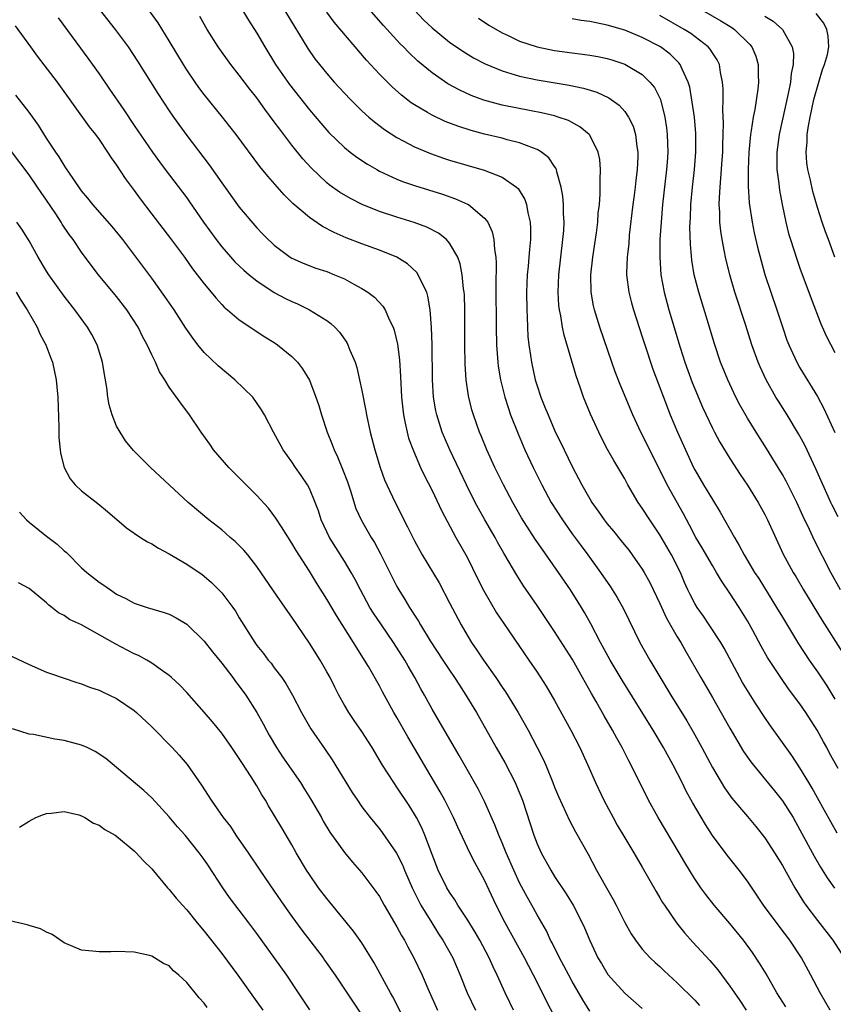
# Model space of a CAD drawing. Units: inches. Extents: x 2517000 to 2520000, y 1551000 to 1554000.
# Drawn here: x 2519226 to 2519319, y 1551336 to 1551448 of the extents above; entities that cross this region are included whole.
import ezdxf

# ---------------------------------------------------------------- set-up
doc = ezdxf.new("R2010")
doc.units = ezdxf.units.IN
doc.header["$MEASUREMENT"] = 0
doc.layers.add('LD25171551_2ft', color=9, linetype='Continuous')

msp = doc.modelspace()

# ---------------------------------------------------------------- linework, layer by layer
at = {"layer": 'LD25171551_2ft'}
for points, elevation in [([(2519235, 1551449.3), (2519236.84, 1551447), (2519237.76, 1551445.76), (2519238.3, 1551445), (2519239.37, 1551443.37), (2519241.69, 1551439.69), (2519243, 1551437.71), (2519243.49, 1551437), (2519245, 1551434.89), (2519247.55, 1551431.55), (2519249, 1551429.48), (2519251, 1551426.71), (2519253, 1551424.35), (2519253.65, 1551423.65), (2519254.31, 1551423), (2519254.67, 1551422.67), (2519255, 1551422.36), (2519256.82, 1551421), (2519257, 1551420.9), (2519258.31, 1551420.31), (2519259.75, 1551419.75), (2519261, 1551419.35), (2519261.87, 1551419), (2519263, 1551418.51), (2519264.09, 1551417.91), (2519265, 1551417.44), (2519265.69, 1551417), (2519266.43, 1551416.43), (2519267.4, 1551415.4), (2519267.64, 1551415), (2519268.12, 1551413.88), (2519268.56, 1551413), (2519268.68, 1551412.68), (2519269.05, 1551411.05), (2519269.27, 1551409.27), (2519269.39, 1551407.39), (2519269.51, 1551405), (2519269.65, 1551403.65), (2519269.73, 1551403), (2519269.95, 1551402.05), (2519270.16, 1551401), (2519270.33, 1551400.33), (2519270.87, 1551398.87), (2519271.68, 1551397), (2519272.09, 1551396.09), (2519273, 1551394.34), (2519274.07, 1551392.07), (2519275.73, 1551389), (2519277, 1551386.73), (2519278.23, 1551384.23), (2519278.9, 1551382.9), (2519280.38, 1551380.38), (2519281.18, 1551379.18), (2519284.07, 1551375), (2519285, 1551373.63), (2519286.02, 1551372.02), (2519287, 1551370.37), (2519288.86, 1551367), (2519289.86, 1551365), (2519290.78, 1551363), (2519291.68, 1551361), (2519292.62, 1551359), (2519293.67, 1551357), (2519294.15, 1551356.15), (2519295, 1551354.7), (2519296.03, 1551353), (2519297, 1551351.33), (2519298.57, 1551348.57), (2519299, 1551347.86), (2519299.31, 1551347.31), (2519299.52, 1551347), (2519300.91, 1551345), (2519301.84, 1551343.84), (2519302.78, 1551342.78), (2519304.7, 1551340.7), (2519305.63, 1551339.63), (2519307, 1551337.77), (2519307.51, 1551337), (2519308.12, 1551336.12), (2519308.85, 1551335)], 6672), ([(2519313.38, 1551335.38), (2519312.38, 1551337), (2519311.15, 1551339.15), (2519310.4, 1551340.4), (2519309.59, 1551341.59), (2519308.55, 1551343), (2519307, 1551344.9), (2519305.22, 1551347), (2519304.24, 1551348.24), (2519303.7, 1551349), (2519303, 1551350.02), (2519302.62, 1551350.62), (2519302.4, 1551351), (2519301.87, 1551351.87), (2519301.23, 1551353), (2519298.82, 1551357), (2519297.7, 1551359), (2519295.74, 1551363), (2519295.47, 1551363.47), (2519294.72, 1551365), (2519294.09, 1551366.09), (2519293.62, 1551367), (2519292.64, 1551368.64), (2519291.72, 1551370.28), (2519291.19, 1551371.19), (2519290.19, 1551373), (2519289.04, 1551375.04), (2519287, 1551378.24), (2519285, 1551381.22), (2519283.46, 1551383.46), (2519282.68, 1551384.68), (2519281.82, 1551386.18), (2519281.2, 1551387.2), (2519280.47, 1551388.47), (2519280.2, 1551389), (2519279.04, 1551391), (2519278.3, 1551392.3), (2519277.94, 1551393), (2519276.95, 1551395), (2519275.04, 1551399), (2519274.42, 1551400.42), (2519274.17, 1551401), (2519273.54, 1551403), (2519273.44, 1551403.44), (2519273.18, 1551405), (2519273.07, 1551407), (2519273.02, 1551411.02), (2519272.96, 1551412.96), (2519272.8, 1551415), (2519272.54, 1551416.54), (2519272.4, 1551417), (2519271.75, 1551418.25), (2519271.43, 1551419), (2519271.26, 1551419.26), (2519270.22, 1551420.22), (2519268.99, 1551420.99), (2519267, 1551421.79), (2519265, 1551422.51), (2519263.21, 1551423.21), (2519261.82, 1551423.82), (2519260.51, 1551424.51), (2519259, 1551425.52), (2519257.12, 1551427.12), (2519256.11, 1551428.11), (2519254.25, 1551430.25), (2519253.36, 1551431.36), (2519250.64, 1551435), (2519249.93, 1551435.93), (2519249.09, 1551437), (2519247, 1551439.57), (2519246.39, 1551440.39), (2519245.95, 1551441), (2519245, 1551442.41), (2519244.63, 1551443), (2519243, 1551445.72), (2519241.75, 1551447.74), (2519240.82, 1551449)], 6674), ([(2519251.49, 1551449), (2519252.05, 1551448.05), (2519253, 1551446.59), (2519253.91, 1551445), (2519255.13, 1551443), (2519256.72, 1551440.72), (2519259, 1551437.81), (2519260.29, 1551436.29), (2519261.23, 1551435.23), (2519263, 1551433.54), (2519263.67, 1551433), (2519264.42, 1551432.42), (2519265.62, 1551431.62), (2519266.7, 1551431), (2519267, 1551430.83), (2519269, 1551429.91), (2519269.64, 1551429.64), (2519271, 1551429.18), (2519274.18, 1551428.18), (2519275.67, 1551427.67), (2519277.06, 1551427.06), (2519277.15, 1551427), (2519279, 1551425.47), (2519279.36, 1551425), (2519279.88, 1551423.88), (2519280.07, 1551423), (2519280.13, 1551421.87), (2519280.27, 1551421), (2519280.32, 1551420.32), (2519280.27, 1551417.73), (2519280.32, 1551413), (2519280.37, 1551411), (2519280.49, 1551409.51), (2519280.52, 1551409), (2519280.56, 1551408.56), (2519280.82, 1551407), (2519281.32, 1551405), (2519281.72, 1551403.72), (2519281.97, 1551403), (2519282.82, 1551400.82), (2519283.61, 1551399), (2519284.54, 1551397), (2519285.53, 1551395), (2519286.61, 1551393), (2519287.88, 1551391), (2519289, 1551389.4), (2519290.02, 1551388.02), (2519290.79, 1551387), (2519292.25, 1551385), (2519293.36, 1551383.36), (2519294.13, 1551382.13), (2519294.85, 1551380.85), (2519296.74, 1551377), (2519297.86, 1551375), (2519300.26, 1551371), (2519302.07, 1551368.07), (2519302.81, 1551366.81), (2519303.8, 1551365), (2519305, 1551362.73), (2519306.4, 1551360.4), (2519307.24, 1551359.24), (2519309, 1551357.12), (2519309.98, 1551355.98), (2519311, 1551354.7), (2519312.09, 1551353), (2519313, 1551351.52), (2519314.41, 1551349), (2519315.4, 1551347.4), (2519315.68, 1551347), (2519317, 1551345.25), (2519318.75, 1551343), (2519320.04, 1551341)], 6678), ([(2519256.26, 1551449), (2519258.81, 1551444.81), (2519259.64, 1551443.64), (2519260.14, 1551443), (2519261, 1551441.96), (2519261.83, 1551441), (2519263, 1551439.71), (2519263.68, 1551439), (2519265, 1551437.72), (2519265.8, 1551437), (2519266.44, 1551436.44), (2519267.58, 1551435.58), (2519269, 1551434.66), (2519269.7, 1551434.3), (2519271, 1551433.6), (2519272.83, 1551432.83), (2519274.31, 1551432.31), (2519275, 1551432.09), (2519278.94, 1551430.94), (2519281, 1551430.13), (2519282.65, 1551429), (2519282.84, 1551428.84), (2519283.59, 1551427.59), (2519283.77, 1551427), (2519283.93, 1551426.07), (2519284.2, 1551425), (2519284.26, 1551424.26), (2519284.25, 1551423), (2519284.12, 1551421.89), (2519284.07, 1551421), (2519283.98, 1551419.98), (2519283.87, 1551419), (2519283.78, 1551417), (2519283.81, 1551415), (2519283.86, 1551414.14), (2519283.9, 1551413), (2519283.95, 1551411.95), (2519284.05, 1551411), (2519284.24, 1551409.76), (2519284.34, 1551409), (2519284.79, 1551407), (2519285, 1551406.29), (2519285.44, 1551405), (2519285.89, 1551403.89), (2519286.24, 1551403), (2519287, 1551401.26), (2519288.07, 1551399), (2519289, 1551397.08), (2519290.11, 1551395), (2519291, 1551393.4), (2519291.24, 1551393), (2519291.98, 1551391.98), (2519292.64, 1551391), (2519293, 1551390.55), (2519293.71, 1551389.71), (2519294.61, 1551388.61), (2519295.49, 1551387.49), (2519295.86, 1551387), (2519297, 1551385.38), (2519297.23, 1551385), (2519297.85, 1551383.85), (2519299, 1551381.44), (2519299.77, 1551379.77), (2519301, 1551377.65), (2519301.4, 1551377), (2519301.97, 1551375.97), (2519302.54, 1551375), (2519303.67, 1551373), (2519305, 1551370.72), (2519307, 1551367.22), (2519308.57, 1551364.57), (2519309.38, 1551363.38), (2519309.68, 1551363), (2519312.08, 1551360.08), (2519313, 1551358.93), (2519314.21, 1551357), (2519315, 1551355.6), (2519316.62, 1551352.62), (2519317.36, 1551351.36), (2519318.12, 1551350.12), (2519318.93, 1551348.93)], 6680), ([(2519319.23, 1551355.23), (2519317.82, 1551357.82), (2519317, 1551359.26), (2519316.38, 1551360.38), (2519316, 1551361), (2519315, 1551362.68), (2519314.09, 1551364.09), (2519311.58, 1551367.58), (2519311, 1551368.42), (2519309.98, 1551369.98), (2519309.2, 1551371.2), (2519308.45, 1551372.45), (2519306.34, 1551376.34), (2519305.95, 1551377), (2519304.65, 1551379), (2519303.99, 1551379.99), (2519303.26, 1551381), (2519303, 1551381.44), (2519302.47, 1551382.47), (2519302.22, 1551383), (2519301.84, 1551383.84), (2519301.35, 1551385), (2519300.33, 1551387), (2519299, 1551389.28), (2519297.85, 1551391), (2519297, 1551392.35), (2519296.55, 1551393), (2519295.37, 1551395), (2519295, 1551395.67), (2519293.77, 1551397.77), (2519293.05, 1551399.05), (2519292.36, 1551400.36), (2519292.03, 1551401), (2519291.09, 1551403.09), (2519290.31, 1551405), (2519289.94, 1551406.06), (2519289.44, 1551407.44), (2519288.08, 1551412.08), (2519287.9, 1551413), (2519287.71, 1551414.29), (2519287.55, 1551415), (2519287.49, 1551415.49), (2519287.4, 1551417), (2519287.46, 1551419), (2519287.69, 1551421), (2519287.95, 1551423), (2519288.03, 1551424.03), (2519288.08, 1551425), (2519288.02, 1551425.98), (2519288.01, 1551427), (2519287.95, 1551427.95), (2519287.76, 1551429), (2519287.25, 1551430.75), (2519287.21, 1551431), (2519287.15, 1551431.15), (2519287, 1551431.35), (2519286.34, 1551432.34), (2519285.48, 1551433), (2519285, 1551433.29), (2519284.57, 1551433.43), (2519283, 1551434.06), (2519281.59, 1551434.41), (2519281, 1551434.58), (2519279, 1551435.06), (2519277.46, 1551435.46), (2519275.94, 1551435.94), (2519274.5, 1551436.5), (2519273, 1551437.2), (2519272.47, 1551437.53), (2519271, 1551438.39), (2519270.63, 1551438.63), (2519269.51, 1551439.51), (2519268.45, 1551440.45), (2519267, 1551441.9), (2519265.51, 1551443.51), (2519261.84, 1551447.84), (2519260.99, 1551448.99)], 6682), ([(2519319.38, 1551362.62), (2519318.38, 1551364.38), (2519318.06, 1551365), (2519317.67, 1551365.67), (2519316.97, 1551367), (2519315.68, 1551369), (2519315, 1551369.98), (2519313.71, 1551371.71), (2519312.89, 1551372.89), (2519311.3, 1551375.3), (2519310.58, 1551376.58), (2519309.62, 1551378.38), (2519309, 1551379.49), (2519308.06, 1551381), (2519307, 1551382.64), (2519306.04, 1551384.04), (2519305.48, 1551385), (2519305, 1551385.78), (2519303.82, 1551387.82), (2519303.13, 1551389), (2519302.4, 1551390.4), (2519301.69, 1551391.69), (2519299.84, 1551395), (2519299, 1551396.72), (2519296.85, 1551401), (2519295.92, 1551403), (2519294.47, 1551406.47), (2519293.92, 1551407.92), (2519293.52, 1551409), (2519292.17, 1551413), (2519291.55, 1551415), (2519291.45, 1551415.45), (2519291.17, 1551417), (2519291.14, 1551419), (2519291.35, 1551421), (2519291.76, 1551423.76), (2519291.91, 1551425), (2519291.98, 1551426.02), (2519292.1, 1551427), (2519292.2, 1551428.2), (2519292.21, 1551429), (2519292.18, 1551429.82), (2519292.25, 1551431), (2519292.15, 1551432.15), (2519291.98, 1551433), (2519291, 1551434.93), (2519290.95, 1551435), (2519289.88, 1551435.88), (2519288.59, 1551436.59), (2519287.4, 1551437), (2519287, 1551437.12), (2519285.48, 1551437.48), (2519284.3, 1551437.7), (2519281, 1551438.37), (2519278.93, 1551438.93), (2519277.47, 1551439.47), (2519276.1, 1551440.1), (2519274.81, 1551440.81), (2519273, 1551442.05), (2519271.39, 1551443.39), (2519270.36, 1551444.36), (2519269.75, 1551445), (2519269.37, 1551445.37), (2519267.47, 1551447.47), (2519266.11, 1551449)], 6684), ([(2519271, 1551449.21), (2519272.08, 1551448.08), (2519273, 1551447.17), (2519275, 1551445.56), (2519276.51, 1551444.51), (2519277.75, 1551443.75), (2519279.05, 1551443.06), (2519281, 1551442.27), (2519282.01, 1551441.99), (2519283, 1551441.68), (2519285, 1551441.25), (2519288.65, 1551440.65), (2519290.3, 1551440.3), (2519291.83, 1551439.83), (2519293.19, 1551439.19), (2519294.35, 1551438.35), (2519295, 1551437.62), (2519295.44, 1551437), (2519295.96, 1551435.96), (2519296.23, 1551435), (2519296.38, 1551433.62), (2519296.5, 1551433), (2519296.5, 1551432.5), (2519296.43, 1551431), (2519296.26, 1551429.74), (2519296.19, 1551429), (2519296.07, 1551428.07), (2519295.92, 1551427), (2519295.52, 1551423.52), (2519295.45, 1551422.55), (2519295.27, 1551421), (2519295.2, 1551419.2), (2519295.2, 1551419), (2519295.46, 1551417), (2519295.78, 1551415.78), (2519296.01, 1551415), (2519297, 1551411.91), (2519297.21, 1551411.21), (2519298.22, 1551408.22), (2519299.41, 1551405), (2519300.19, 1551403), (2519301.04, 1551401), (2519302.85, 1551397), (2519303, 1551396.71), (2519303.98, 1551395), (2519305, 1551393.32), (2519305.9, 1551391.9), (2519307.53, 1551389), (2519308.08, 1551388.08), (2519308.63, 1551387), (2519309.83, 1551385), (2519310.29, 1551384.29), (2519312.34, 1551381), (2519313, 1551379.89), (2519314.85, 1551376.85), (2519316.05, 1551375), (2519317, 1551373.64), (2519318.06, 1551372.06), (2519319, 1551370.51)], 6686), ([(2519303, 1551449.7), (2519305.98, 1551447.98), (2519307.21, 1551447.21), (2519307.52, 1551447), (2519309.29, 1551445.29), (2519309.52, 1551445), (2519309.95, 1551443.95), (2519310.23, 1551443), (2519310.22, 1551441.78), (2519310.26, 1551441), (2519310.19, 1551440.19), (2519309.85, 1551437.85), (2519309.67, 1551437), (2519309.45, 1551435.45), (2519309.36, 1551435), (2519309.17, 1551433), (2519309.09, 1551431), (2519309.1, 1551429.1), (2519309.22, 1551427.22), (2519309.55, 1551425), (2519309.79, 1551423.79), (2519310.16, 1551422.16), (2519310.57, 1551420.57), (2519311.01, 1551419.01), (2519311.66, 1551417), (2519312.36, 1551415), (2519313, 1551413.05), (2519313.52, 1551411.52), (2519313.72, 1551411), (2519314.63, 1551409), (2519315, 1551408.36), (2519317, 1551405.09), (2519317.72, 1551403.72), (2519318.97, 1551400.97)], 6694), ([(2519319, 1551421), (2519318.26, 1551423), (2519317.91, 1551423.91), (2519317.52, 1551425), (2519317, 1551426.67), (2519316.48, 1551428.48), (2519316.19, 1551429.81), (2519315.89, 1551431), (2519315.78, 1551431.78), (2519315.7, 1551433), (2519315.82, 1551434.18), (2519315.84, 1551435), (2519315.99, 1551435.99), (2519316.17, 1551437), (2519316.59, 1551439), (2519317.14, 1551441), (2519317.58, 1551442.42), (2519317.82, 1551443), (2519318.13, 1551444.13), (2519318.3, 1551445), (2519318.23, 1551446.23), (2519318.07, 1551447), (2519317.71, 1551447.71), (2519316.84, 1551448.84)], 6698), ([(2519230.32, 1551448.32), (2519232.88, 1551444.88), (2519233.73, 1551443.73), (2519235, 1551441.92), (2519236.2, 1551440.2), (2519237.82, 1551437.82), (2519239, 1551436.04), (2519241.08, 1551433), (2519241.88, 1551431.88), (2519242.54, 1551431), (2519245, 1551427.78), (2519245.33, 1551427.33), (2519246.92, 1551425), (2519248.35, 1551423), (2519249, 1551422.19), (2519250.48, 1551420.48), (2519251.52, 1551419.52), (2519252.12, 1551419), (2519253, 1551418.3), (2519254.98, 1551416.98), (2519256.28, 1551416.28), (2519257, 1551415.92), (2519257.66, 1551415.66), (2519259.01, 1551415), (2519261, 1551413.75), (2519261.44, 1551413.44), (2519261.9, 1551413), (2519262.44, 1551412.44), (2519263.26, 1551411.26), (2519263.4, 1551411), (2519263.62, 1551410.38), (2519264.21, 1551409), (2519264.4, 1551408.4), (2519264.74, 1551407), (2519265, 1551405.78), (2519265.45, 1551403.45), (2519265.52, 1551403), (2519265.94, 1551401), (2519266.46, 1551399), (2519267.08, 1551397), (2519267.59, 1551395.59), (2519267.84, 1551395), (2519268.78, 1551393), (2519270.22, 1551390.22), (2519270.8, 1551389), (2519271, 1551388.61), (2519271.88, 1551387), (2519273.8, 1551383.8), (2519275, 1551381.54), (2519276.31, 1551379), (2519277, 1551377.84), (2519277.52, 1551377), (2519278.13, 1551376.13), (2519278.88, 1551375), (2519280.28, 1551373), (2519281, 1551371.91), (2519281.37, 1551371.37), (2519282.82, 1551369), (2519283.96, 1551367), (2519285.02, 1551365.02), (2519285.69, 1551363.69), (2519285.99, 1551363), (2519286.81, 1551361), (2519287, 1551360.49), (2519287.43, 1551359.43), (2519288.68, 1551356.68), (2519289.38, 1551355.38), (2519290.82, 1551352.82), (2519291.78, 1551351), (2519292.75, 1551349.25), (2519293.66, 1551347.66), (2519294.02, 1551347), (2519295, 1551345.04), (2519295.73, 1551343.73), (2519296.22, 1551343), (2519297, 1551342), (2519297.92, 1551341), (2519298.47, 1551340.47), (2519299, 1551340), (2519299.5, 1551339.5), (2519301, 1551338.14), (2519303, 1551336.15), (2519303.54, 1551335.54)], 6670), ([(2519318.44, 1551335), (2519317.3, 1551337), (2519316.26, 1551339), (2519315.17, 1551341), (2519313.84, 1551343), (2519312.61, 1551344.61), (2519310.85, 1551347), (2519309, 1551349.75), (2519308.07, 1551351), (2519306.7, 1551352.7), (2519305, 1551354.98), (2519304.2, 1551356.2), (2519302.72, 1551358.72), (2519302.01, 1551360.01), (2519301.54, 1551361), (2519300.53, 1551363), (2519299.43, 1551365), (2519298.24, 1551367), (2519294.7, 1551372.7), (2519293.34, 1551375), (2519292.25, 1551377), (2519291.14, 1551379.14), (2519290.42, 1551380.42), (2519290.07, 1551381), (2519288.8, 1551383), (2519287.42, 1551385), (2519285.6, 1551387.6), (2519284.79, 1551388.79), (2519283.23, 1551391.23), (2519282.21, 1551393), (2519281.15, 1551395), (2519280.16, 1551397), (2519279.24, 1551399), (2519278.6, 1551400.6), (2519278.42, 1551401), (2519277.72, 1551403), (2519277.56, 1551403.56), (2519277.16, 1551405.16), (2519276.9, 1551407), (2519276.79, 1551408.79), (2519276.75, 1551411), (2519276.75, 1551415), (2519276.7, 1551416.7), (2519276.68, 1551417), (2519276.61, 1551417.39), (2519276.45, 1551419), (2519276.22, 1551420.22), (2519275.93, 1551421), (2519275, 1551422.6), (2519274.65, 1551423), (2519273.73, 1551423.73), (2519272.42, 1551424.42), (2519270.97, 1551424.97), (2519269, 1551425.57), (2519267, 1551426.23), (2519265.03, 1551427.03), (2519263.69, 1551427.69), (2519262.44, 1551428.44), (2519261.27, 1551429.27), (2519261, 1551429.49), (2519259.19, 1551431.19), (2519258.24, 1551432.24), (2519257, 1551433.79), (2519255.61, 1551435.61), (2519255, 1551436.47), (2519253.91, 1551437.91), (2519253, 1551439.19), (2519252.19, 1551440.19), (2519251, 1551441.77), (2519250.03, 1551443), (2519248.6, 1551445), (2519247.34, 1551447), (2519246.5, 1551448.5)], 6676), ([(2519278.3, 1551448.3), (2519279.49, 1551447.49), (2519281, 1551446.61), (2519281.7, 1551446.3), (2519283, 1551445.68), (2519285.01, 1551445.01), (2519287, 1551444.6), (2519289, 1551444.33), (2519290.19, 1551444.19), (2519291, 1551444.07), (2519291.91, 1551443.91), (2519293, 1551443.68), (2519293.52, 1551443.52), (2519295, 1551443.03), (2519297, 1551441.84), (2519297.88, 1551441), (2519298.38, 1551440.38), (2519299, 1551439.16), (2519299.07, 1551439), (2519299.58, 1551437), (2519299.76, 1551435.76), (2519299.85, 1551435), (2519299.91, 1551433), (2519299.84, 1551431.84), (2519299.78, 1551431), (2519299.32, 1551427), (2519299.14, 1551425), (2519299.02, 1551423.02), (2519298.99, 1551420.99), (2519299.12, 1551419), (2519299.49, 1551417), (2519300.02, 1551415), (2519301.33, 1551410.67), (2519301.86, 1551409), (2519302.69, 1551406.69), (2519303, 1551405.95), (2519303.88, 1551403.88), (2519305, 1551401.49), (2519305.26, 1551401), (2519305.86, 1551399.86), (2519307, 1551398.01), (2519308.19, 1551396.19), (2519309, 1551394.98), (2519310.22, 1551393), (2519311, 1551391.6), (2519311.31, 1551391), (2519313.1, 1551387.1), (2519314.22, 1551385), (2519314.52, 1551384.52), (2519315.4, 1551383), (2519317.53, 1551379.53), (2519319.84, 1551375.84)], 6688), ([(2519319.62, 1551383), (2519318.53, 1551385), (2519316.66, 1551388.66), (2519316.08, 1551389.92), (2519315.38, 1551391.38), (2519314.63, 1551393), (2519313.43, 1551395.42), (2519313, 1551396.2), (2519312.53, 1551397), (2519311.17, 1551399.17), (2519309.99, 1551401), (2519309, 1551402.61), (2519308.14, 1551404.14), (2519307.7, 1551405), (2519306.76, 1551407), (2519305.93, 1551409), (2519305.2, 1551411.2), (2519304.69, 1551413), (2519303.45, 1551417), (2519302.94, 1551419), (2519302.66, 1551420.66), (2519302.49, 1551422.49), (2519302.44, 1551424.44), (2519302.46, 1551425), (2519302.49, 1551425.51), (2519302.55, 1551427), (2519302.74, 1551429), (2519302.97, 1551431), (2519303.13, 1551433), (2519303.12, 1551435.12), (2519302.95, 1551437), (2519302.71, 1551438.71), (2519302.42, 1551440.42), (2519302.24, 1551441), (2519301.55, 1551442.45), (2519301.34, 1551443), (2519301.19, 1551443.19), (2519300.17, 1551444.17), (2519299.07, 1551445), (2519297, 1551446.09), (2519295, 1551446.93), (2519293, 1551447.51), (2519291.74, 1551447.74), (2519291, 1551447.91), (2519290.04, 1551448.04), (2519289, 1551448.22)], 6690), ([(2519319.35, 1551391.35), (2519318.67, 1551392.67), (2519318.52, 1551393), (2519316.83, 1551396.83), (2519315.54, 1551399.54), (2519315, 1551400.55), (2519314.84, 1551400.84), (2519313.54, 1551403), (2519312.54, 1551404.54), (2519312.26, 1551405), (2519311.14, 1551407), (2519310.46, 1551408.46), (2519310.24, 1551409), (2519309.52, 1551411), (2519308.82, 1551413.18), (2519307.56, 1551417), (2519306.98, 1551419), (2519306.5, 1551421), (2519306.4, 1551421.6), (2519306.11, 1551423), (2519305.96, 1551423.96), (2519305.86, 1551425), (2519305.85, 1551426.15), (2519305.79, 1551427), (2519305.8, 1551427.8), (2519305.88, 1551429), (2519305.98, 1551430.02), (2519306.11, 1551432.11), (2519306.18, 1551433), (2519306.19, 1551433.81), (2519306.25, 1551435), (2519306.29, 1551436.29), (2519306.2, 1551437.8), (2519306.23, 1551439), (2519306.23, 1551440.23), (2519306.16, 1551441), (2519305.93, 1551442.07), (2519305.8, 1551443), (2519305.55, 1551443.55), (2519305, 1551444.35), (2519304.76, 1551444.76), (2519304.54, 1551445), (2519302.53, 1551446.53), (2519301.79, 1551447), (2519299, 1551448.6)], 6692), ([(2519311, 1551448.52), (2519311.94, 1551447.94), (2519313.01, 1551447), (2519314.13, 1551445), (2519314.26, 1551444.26), (2519314.22, 1551443), (2519314.01, 1551441.99), (2519313.92, 1551441), (2519313.67, 1551439.67), (2519312.62, 1551435), (2519312.37, 1551433), (2519312.36, 1551432.36), (2519312.38, 1551431), (2519312.58, 1551429.42), (2519312.61, 1551429), (2519312.66, 1551428.66), (2519312.96, 1551427), (2519313.37, 1551425), (2519313.7, 1551423.7), (2519313.91, 1551423), (2519314.67, 1551420.67), (2519315, 1551419.74), (2519316.28, 1551416.28), (2519317.39, 1551413.39), (2519318.01, 1551412.01), (2519319, 1551410.1)], 6696), ([(2519225.41, 1551447.41), (2519227.16, 1551445), (2519227.94, 1551443.94), (2519230.2, 1551441), (2519233.88, 1551435.88), (2519234.58, 1551435), (2519235, 1551434.44), (2519235.97, 1551433), (2519236.36, 1551432.36), (2519237, 1551431.49), (2519237.99, 1551429.99), (2519239, 1551428.62), (2519239.67, 1551427.67), (2519241, 1551425.92), (2519243.15, 1551423.15), (2519244.73, 1551421), (2519245.67, 1551419.67), (2519246.21, 1551419), (2519247, 1551417.94), (2519247.8, 1551417), (2519248.34, 1551416.34), (2519249, 1551415.59), (2519249.29, 1551415.29), (2519249.67, 1551415), (2519251, 1551413.84), (2519253.9, 1551411.9), (2519255, 1551411.24), (2519255.35, 1551411), (2519257, 1551409.66), (2519257.63, 1551409), (2519258.23, 1551408.23), (2519259, 1551406.95), (2519259.75, 1551405), (2519260.07, 1551404.07), (2519260.38, 1551403), (2519261.05, 1551401), (2519261.62, 1551399.62), (2519261.83, 1551399), (2519262.21, 1551398.21), (2519262.79, 1551396.79), (2519263.34, 1551395.34), (2519263.68, 1551394.32), (2519264.31, 1551392.31), (2519264.9, 1551391), (2519266.06, 1551389), (2519266.43, 1551388.43), (2519267.12, 1551387.12), (2519268.46, 1551384.46), (2519269, 1551383.38), (2519269.21, 1551383), (2519269.9, 1551381.9), (2519270.43, 1551381), (2519270.67, 1551380.67), (2519271, 1551380.12), (2519271.44, 1551379.44), (2519271.69, 1551379), (2519272.8, 1551377.2), (2519274.23, 1551375), (2519275, 1551373.83), (2519275.57, 1551373), (2519276.12, 1551372.12), (2519276.87, 1551371), (2519278.08, 1551369), (2519280.32, 1551365), (2519281.3, 1551363.3), (2519282.49, 1551361), (2519282.65, 1551360.65), (2519283.31, 1551359), (2519284.62, 1551355), (2519285, 1551354.02), (2519285.46, 1551353), (2519286.55, 1551351), (2519287, 1551350.28), (2519288.31, 1551348.31), (2519289.12, 1551347), (2519290.15, 1551345), (2519290.41, 1551344.41), (2519291, 1551342.99), (2519291.93, 1551341), (2519292.33, 1551340.33), (2519293.08, 1551339.08), (2519295, 1551336.94), (2519297, 1551335.2)], 6668), ([(2519291, 1551334.91), (2519290.2, 1551336.2), (2519289, 1551338.28), (2519288.61, 1551339), (2519288.06, 1551340.06), (2519287.54, 1551341), (2519286.7, 1551342.7), (2519286.53, 1551343), (2519286.06, 1551344.06), (2519285, 1551345.9), (2519284.4, 1551347), (2519283.89, 1551347.88), (2519283, 1551349.57), (2519282.34, 1551351), (2519281.47, 1551353), (2519281, 1551354.13), (2519280.61, 1551355), (2519280.18, 1551356.18), (2519279, 1551358.85), (2519278.28, 1551360.28), (2519277, 1551362.5), (2519276.1, 1551364.1), (2519273, 1551369.38), (2519272.13, 1551371), (2519271.72, 1551371.72), (2519271.04, 1551373), (2519270.28, 1551374.28), (2519269.89, 1551375), (2519268.61, 1551377), (2519267.22, 1551379), (2519266.33, 1551380.33), (2519265.92, 1551381), (2519264.82, 1551383), (2519264.21, 1551384.21), (2519263.77, 1551385), (2519263, 1551386.3), (2519261.31, 1551389), (2519260.36, 1551391), (2519260.04, 1551392.04), (2519259.66, 1551393), (2519259, 1551394.57), (2519258.77, 1551395), (2519258.08, 1551396.08), (2519257.42, 1551397), (2519257, 1551397.63), (2519256, 1551399), (2519254.89, 1551401), (2519253.87, 1551403), (2519253.55, 1551403.55), (2519252.55, 1551405), (2519250.51, 1551407), (2519248.58, 1551408.58), (2519247, 1551410.12), (2519246.27, 1551411), (2519245.72, 1551411.72), (2519244.91, 1551412.91), (2519243.58, 1551415), (2519242.52, 1551416.52), (2519241, 1551418.59), (2519238.26, 1551422.26), (2519237.7, 1551423), (2519236.5, 1551424.5), (2519234.3, 1551427), (2519233.73, 1551427.73), (2519233, 1551428.59), (2519232.03, 1551429.97), (2519231.21, 1551431.21), (2519231, 1551431.49), (2519230.45, 1551432.45), (2519230.04, 1551433), (2519229, 1551434.6), (2519228.09, 1551436.09), (2519227, 1551437.57), (2519225.51, 1551439.51)], 6666), ([(2519287, 1551334.29), (2519286.06, 1551336.06), (2519285.61, 1551337), (2519284.6, 1551339), (2519284.04, 1551340.04), (2519283.56, 1551341), (2519281.35, 1551345), (2519280.32, 1551347), (2519279, 1551349.86), (2519277.88, 1551351.88), (2519277.32, 1551353), (2519275.93, 1551355.93), (2519275.46, 1551357), (2519274.45, 1551359), (2519273.94, 1551359.94), (2519270.23, 1551366.23), (2519269, 1551368.42), (2519268.65, 1551369), (2519267.35, 1551371.35), (2519267, 1551372.05), (2519265.75, 1551374.25), (2519265.31, 1551375), (2519264.4, 1551376.39), (2519264.04, 1551377), (2519262.08, 1551380.08), (2519261, 1551381.94), (2519259.81, 1551383.81), (2519259, 1551385.14), (2519257.49, 1551387.49), (2519257, 1551388.36), (2519255.8, 1551390.2), (2519255.18, 1551391.18), (2519254.32, 1551392.32), (2519253, 1551393.8), (2519251, 1551395.82), (2519249.81, 1551397), (2519248.05, 1551399), (2519247.63, 1551399.63), (2519246.66, 1551401), (2519245.32, 1551403), (2519244.31, 1551404.31), (2519243, 1551406.16), (2519242.5, 1551407), (2519241.91, 1551407.91), (2519241.44, 1551409), (2519241, 1551409.85), (2519240.47, 1551411), (2519239.95, 1551411.95), (2519239.45, 1551413), (2519238.16, 1551415), (2519237, 1551416.49), (2519234.94, 1551419), (2519234.09, 1551420.09), (2519233, 1551421.58), (2519232.04, 1551423), (2519231.58, 1551423.58), (2519230.78, 1551424.78), (2519230.66, 1551425), (2519230.04, 1551425.96), (2519229, 1551427.51), (2519228.37, 1551428.37), (2519227.97, 1551429), (2519227, 1551430.42), (2519225, 1551433.05)], 6664), ([(2519282.31, 1551335), (2519281.88, 1551335.88), (2519281.35, 1551337), (2519280.45, 1551339), (2519279.97, 1551339.97), (2519279.52, 1551341), (2519278.45, 1551343), (2519277.91, 1551343.91), (2519277, 1551345.39), (2519275.96, 1551347), (2519275.6, 1551347.6), (2519275, 1551348.48), (2519274.69, 1551349), (2519273.71, 1551351), (2519273, 1551352.79), (2519272.17, 1551355), (2519271.82, 1551355.82), (2519271.22, 1551357), (2519271, 1551357.39), (2519270.38, 1551358.38), (2519269, 1551360.48), (2519268.63, 1551361), (2519267.36, 1551363), (2519266.17, 1551365), (2519265, 1551366.83), (2519264.11, 1551368.11), (2519263.52, 1551369), (2519263, 1551369.86), (2519262.36, 1551371), (2519261.9, 1551371.9), (2519261.36, 1551373), (2519261, 1551373.66), (2519260.23, 1551375), (2519259, 1551376.94), (2519257, 1551379.89), (2519256.53, 1551380.53), (2519254.89, 1551382.89), (2519253, 1551385.66), (2519251.96, 1551387), (2519251.53, 1551387.53), (2519250.53, 1551388.53), (2519249.97, 1551389), (2519249.46, 1551389.46), (2519249, 1551389.85), (2519247.54, 1551391), (2519245.18, 1551393), (2519241.96, 1551395.96), (2519240.85, 1551397), (2519238.94, 1551398.94), (2519238.03, 1551400.03), (2519237.39, 1551401), (2519237, 1551401.72), (2519236.48, 1551403), (2519236.15, 1551404.15), (2519236.01, 1551405), (2519235.89, 1551406.11), (2519235.62, 1551407.62), (2519235.4, 1551409), (2519234.77, 1551411), (2519234.17, 1551412.17), (2519233.68, 1551413), (2519232.23, 1551415), (2519231.68, 1551415.68), (2519231, 1551416.56), (2519229.27, 1551419), (2519229, 1551419.41), (2519228.03, 1551421), (2519227, 1551422.85), (2519226.18, 1551424.18), (2519225.62, 1551425)], 6662), ([(2519225.52, 1551417), (2519226.08, 1551416.08), (2519226.79, 1551415), (2519227.91, 1551413), (2519228.23, 1551412.23), (2519228.9, 1551411), (2519229.47, 1551409.47), (2519229.67, 1551409), (2519230.11, 1551407), (2519230.19, 1551406.19), (2519230.29, 1551405), (2519230.4, 1551401.6), (2519230.42, 1551400.42), (2519230.56, 1551399), (2519230.61, 1551398.61), (2519231.01, 1551397), (2519231.7, 1551395.7), (2519232.28, 1551395), (2519233, 1551394.32), (2519234.86, 1551392.86), (2519235.96, 1551391.96), (2519238.11, 1551390.11), (2519239, 1551389.47), (2519239.72, 1551389), (2519240.51, 1551388.51), (2519241, 1551388.27), (2519241.76, 1551387.76), (2519243, 1551387.12), (2519245, 1551385.93), (2519246.75, 1551384.75), (2519247, 1551384.56), (2519247.84, 1551383.84), (2519249, 1551382.67), (2519250.26, 1551381), (2519250.56, 1551380.56), (2519251, 1551379.82), (2519252.76, 1551377), (2519253, 1551376.67), (2519253.75, 1551375.75), (2519254.3, 1551375), (2519254.63, 1551374.63), (2519255, 1551374.1), (2519255.85, 1551373), (2519256.33, 1551372.33), (2519257.08, 1551371), (2519258.11, 1551369), (2519259.16, 1551367.16), (2519260.8, 1551364.8), (2519261.6, 1551363.61), (2519263.89, 1551359.89), (2519264.48, 1551359), (2519265, 1551358.25), (2519265.93, 1551357), (2519267, 1551355.71), (2519267.3, 1551355.3), (2519268.95, 1551352.95), (2519269.62, 1551351.62), (2519269.87, 1551351), (2519270.73, 1551349), (2519271.48, 1551347.48), (2519271.74, 1551347), (2519272.97, 1551344.97), (2519273.74, 1551343.74), (2519274.22, 1551343), (2519275.36, 1551341), (2519276.23, 1551339), (2519277.02, 1551337), (2519277.95, 1551335)], 6660), ([(2519225.9, 1551391.9), (2519226.71, 1551391), (2519227, 1551390.74), (2519229, 1551389.14), (2519230.21, 1551388.21), (2519231, 1551387.48), (2519231.26, 1551387.26), (2519233, 1551385.53), (2519233.58, 1551385), (2519235, 1551383.89), (2519235.54, 1551383.54), (2519236.29, 1551383), (2519237, 1551382.53), (2519238.04, 1551382.04), (2519239, 1551381.49), (2519240.5, 1551381), (2519242.43, 1551380.43), (2519243, 1551380.22), (2519243.8, 1551379.8), (2519245, 1551379.09), (2519247, 1551377.16), (2519247.93, 1551375.93), (2519249, 1551374.63), (2519250.25, 1551373), (2519250.56, 1551372.56), (2519251, 1551372.01), (2519251.73, 1551371), (2519253.01, 1551369), (2519253.72, 1551367.72), (2519254.09, 1551367), (2519254.42, 1551366.42), (2519255.26, 1551365), (2519255.95, 1551363.95), (2519257.97, 1551361), (2519258.37, 1551360.37), (2519259.14, 1551359.14), (2519260.37, 1551357), (2519260.59, 1551356.59), (2519261.34, 1551355.34), (2519263, 1551353.02), (2519263.92, 1551351.92), (2519265, 1551350.71), (2519266.58, 1551348.58), (2519267, 1551347.98), (2519267.55, 1551347), (2519269, 1551344.55), (2519269.53, 1551343.53), (2519269.86, 1551343), (2519270.24, 1551342.24), (2519270.94, 1551341), (2519271.88, 1551339), (2519272.52, 1551337.48), (2519273.63, 1551335)], 6658), ([(2519270.56, 1551332.56), (2519268.52, 1551336.52), (2519268.25, 1551337), (2519266.41, 1551340.41), (2519265, 1551342.72), (2519264.05, 1551344.05), (2519261.35, 1551347.35), (2519261, 1551347.76), (2519260.06, 1551349), (2519259, 1551350.49), (2519258.67, 1551351), (2519257.5, 1551353), (2519257, 1551353.91), (2519255.84, 1551355.84), (2519255, 1551357.3), (2519254.34, 1551358.34), (2519253.98, 1551359), (2519253.59, 1551359.59), (2519253, 1551360.62), (2519252.35, 1551361.65), (2519251.28, 1551363.28), (2519251, 1551363.76), (2519250.15, 1551365), (2519249, 1551366.66), (2519247.94, 1551367.94), (2519247, 1551369.05), (2519245, 1551371.28), (2519244.16, 1551372.16), (2519243.27, 1551373), (2519243, 1551373.23), (2519242.24, 1551373.76), (2519241, 1551374.65), (2519240.43, 1551375), (2519239.51, 1551375.51), (2519239, 1551375.72), (2519236.83, 1551376.83), (2519236.56, 1551377), (2519233, 1551379.01), (2519231.63, 1551379.63), (2519231, 1551380.08), (2519230.38, 1551380.38), (2519229.62, 1551381), (2519229.25, 1551381.25), (2519229, 1551381.51), (2519227, 1551383.16), (2519225.8, 1551383.8)], 6656), ([(2519225, 1551375.43), (2519227, 1551374.49), (2519229, 1551373.63), (2519229.46, 1551373.46), (2519232.44, 1551372.44), (2519233, 1551372.29), (2519233.9, 1551371.9), (2519235, 1551371.57), (2519235.37, 1551371.37), (2519236.19, 1551371), (2519237, 1551370.61), (2519239, 1551369.25), (2519239.27, 1551369), (2519241, 1551367.38), (2519243.33, 1551365), (2519244.12, 1551364.12), (2519245.05, 1551363.05), (2519246.7, 1551360.7), (2519247.78, 1551359), (2519249.16, 1551357), (2519249.98, 1551355.98), (2519250.61, 1551355), (2519252, 1551353), (2519253.34, 1551351), (2519255, 1551348.62), (2519256.09, 1551347), (2519257, 1551345.72), (2519258.15, 1551344.15), (2519260.56, 1551341), (2519260.74, 1551340.74), (2519261.96, 1551339), (2519265, 1551334.46)], 6654), ([(2519259.05, 1551335.05), (2519257.77, 1551337), (2519256.43, 1551339), (2519253, 1551343.76), (2519252.08, 1551345), (2519249.89, 1551347.89), (2519249.11, 1551349), (2519247.49, 1551351.49), (2519247, 1551352.21), (2519246.43, 1551353), (2519244.81, 1551355), (2519243.96, 1551355.96), (2519243, 1551357.11), (2519241, 1551359.25), (2519240.1, 1551360.1), (2519237, 1551362.72), (2519235.75, 1551363.75), (2519234.55, 1551364.55), (2519233.62, 1551365), (2519233, 1551365.28), (2519231, 1551365.82), (2519229.95, 1551365.95), (2519227.51, 1551366.49), (2519227, 1551366.54), (2519225.13, 1551367.13)], 6652), ([(2519225.91, 1551355.91), (2519227, 1551356.58), (2519227.79, 1551357), (2519228.64, 1551357.36), (2519229, 1551357.49), (2519229.51, 1551357.51), (2519231, 1551357.71), (2519232.69, 1551357.31), (2519233, 1551357.2), (2519233.38, 1551357), (2519234.37, 1551356.37), (2519235, 1551356.15), (2519235.66, 1551355.66), (2519236.84, 1551355), (2519237, 1551354.89), (2519239, 1551353.2), (2519239.21, 1551353), (2519240.05, 1551352.05), (2519241, 1551351.14), (2519242.81, 1551349), (2519243, 1551348.81), (2519243.81, 1551347.81), (2519244.51, 1551347), (2519245, 1551346.48), (2519246.19, 1551345), (2519247, 1551344.03), (2519249, 1551341.47), (2519250.83, 1551339), (2519253, 1551335.97), (2519253.67, 1551335)], 6650), ([(2519247.33, 1551335.33), (2519247, 1551335.8), (2519246.41, 1551336.41), (2519245, 1551338.17), (2519244.1, 1551339), (2519243.5, 1551339.5), (2519243, 1551340.06), (2519242.35, 1551340.35), (2519241, 1551341.17), (2519240.75, 1551341.25), (2519239, 1551341.64), (2519237, 1551341.73), (2519236.33, 1551341.67), (2519235, 1551341.69), (2519234.26, 1551341.74), (2519233, 1551341.88), (2519231, 1551342.72), (2519229.65, 1551343.65), (2519229, 1551343.92), (2519228.31, 1551344.31), (2519227, 1551344.68), (2519226.77, 1551344.77), (2519224.79, 1551345.21)], 6648)]:
    msp.add_lwpolyline(points, dxfattribs=dict(at, elevation=elevation))

doc.saveas('drawing.dxf')
